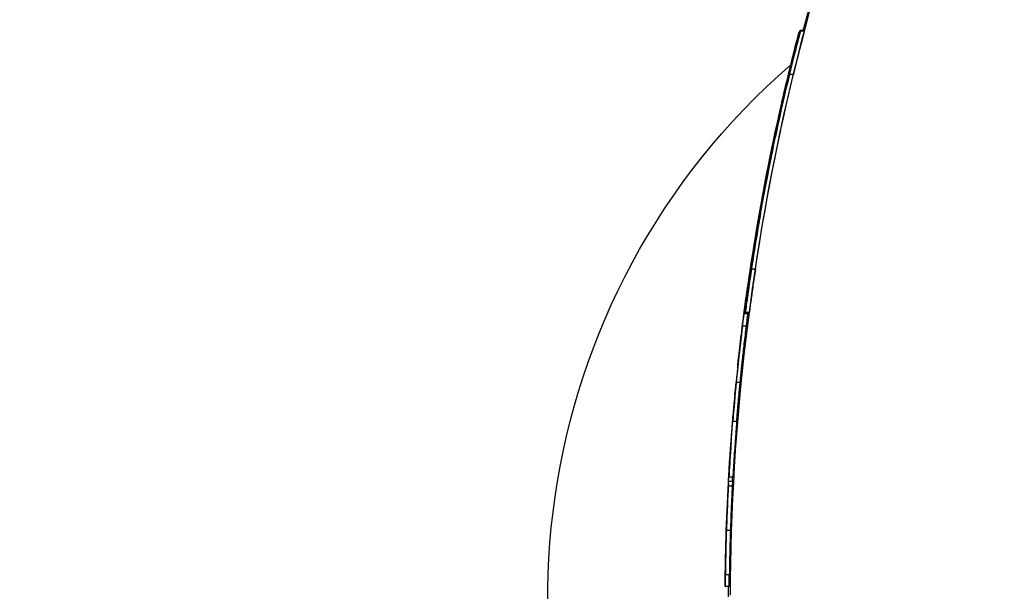
# Model space of a CAD drawing. Units: millimetres. Extents: x -4875 to 5663, y -3692 to 4503.
# Drawn here: x -94 to -19, y 1082 to 1126 of the extents above; entities that cross this region are included whole.
import ezdxf

# ---------------------------------------------------------------- set-up
doc = ezdxf.new("R2010")
doc.units = ezdxf.units.MM
doc.header["$LTSCALE"] = 20
doc.linetypes.add('HIDDEN', pattern=[9.525, 6.35, -3.175])
doc.layers.add('2d', color=230, linetype='Continuous')
doc.layers.add('EN-Free_Space_Hatch', color=10, linetype='HIDDEN')

msp = doc.modelspace()

# ---------------------------------------------------------------- hatches: boundary and pattern name
at = {"layer": 'EN-Free_Space_Hatch'}
h = msp.add_hatch(dxfattribs=at)
h.set_pattern_fill('ANSI31', color=256, scale=100)
h.set_pattern_definition([(45, (-2874.98, 1541), (-224.506, 224.506), [])])
edge = h.paths.add_edge_path()
edge.add_arc((-19, 541), 1000, 70.093582, 90, ccw=False)
edge.add_line((321.485, 1481.25), (-191.231, 2369.3))
edge.add_arc((674.794, 2869.3), 1000, 30, 210, ccw=False)
edge.add_line((1540.82, 3369.3), (2416.546, 1852.498))
edge.add_arc((1550.521, 1352.498), 1000, -32.751704, 30, ccw=False)
edge.add_arc((1550.52, 270.5), 1000, 30, 32.751607, ccw=False)
edge.add_arc((1550.52, 270.5), 1000, 27.914157, 30, ccw=False)
edge.add_line((2434.17, 738.648), (2559.251, 510.645))
edge.add_line((2559.251, 510.645), (3857.083, 169.429))
edge.add_arc((3618.237, -801.629), 1000, 30, 76.181526, ccw=False)
edge.add_arc((3618.237, -801.629), 1000, -105.55207, 30, ccw=False)
edge.add_line((3350.122, -1765.016), (2705.514, -1585.619))
edge.add_line((2705.514, -1585.619), (2042.22, -1407.89))
edge.add_arc((2629.816, 603.336), 2095.304, 211.706395, 253.713839, ccw=False)
edge.add_line((847.231, -497.886), (707.094, -266.746))
edge.add_arc((1550.52, 270.5), 1000, 210, 212.496354, ccw=False)
edge.add_arc((1550.52, 270.5), 1000, 207.440371, 210, ccw=False)
edge.add_arc((-19, 541), 1000, 270, 313.00239, ccw=False)
edge.add_line((-19, -459), (-2874.977, -459))
edge.add_arc((-2874.977, 541), 1000, 90, 270, ccw=False)
edge.add_line((-2874.977, 1541), (-19, 1541))

# ---------------------------------------------------------------- linework, layer by layer
at = {"layer": '2d'}
for p, q in [((-34.772, 1125.226), (-34.779, 1125.226)), ((-34.751, 1125.28), (-34.758, 1125.28)), ((-34.744, 1125.29), (-34.748, 1125.29)), ((-34.735, 1125.292), (-34.743, 1125.292)), ((-34.723, 1125.301), (-34.733, 1125.301)), ((-34.714, 1125.316), (-34.719, 1125.316)), ((-34.699, 1125.335), (-34.703, 1125.335)), ((-34.684, 1125.389), (-34.694, 1125.389)), ((-34.68, 1125.337), (-34.689, 1125.337)), ((-34.381, 1125.4), (-34.681, 1125.401)), ((-34.669, 1125.352), (-34.677, 1125.352)), ((-34.366, 1125.362), (-34.666, 1125.363)), ((-34.829, 1124.982), (-34.835, 1124.982)), ((-34.759, 1125.038), (-34.765, 1125.038)), ((-35.057, 1123.85), (-35.061, 1123.85)), ((-35.054, 1123.85), (-35.054, 1123.85)), ((-35.29, 1123.124), (-35.294, 1123.124)), ((-35.286, 1123.124), (-35.286, 1123.124)), ((-35.212, 1123.332), (-35.214, 1123.332)), ((-35.207, 1123.507), (-35.21, 1123.507)), ((-35.209, 1123.332), (-35.209, 1123.332)), ((-35.203, 1123.507), (-35.203, 1123.507)), ((-35.557, 1122.065), (-35.558, 1122.065)), ((-35.552, 1122.069), (-35.547, 1122.074)), ((-35.545, 1122.065), (-35.545, 1122.065)), ((-35.528, 1122.088), (-35.53, 1122.088)), ((-35.198, 1122.047), (-35.498, 1122.048)), ((-35.471, 1122.301), (-35.472, 1122.301)), ((-35.457, 1122.313), (-35.459, 1122.313)), ((-35.444, 1122.582), (-35.447, 1122.582)), ((-35.447, 1122.313), (-35.447, 1122.313)), ((-35.399, 1122.775), (-35.399, 1122.775)), ((-35.764, 1121.123), (-35.77, 1121.123)), ((-36.073, 1119.922), (-36.077, 1119.922)), ((-36.111, 1119.462), (-36.113, 1119.462)), ((-36.376, 1118.444), (-36.371, 1118.448)), ((-36.5, 1117.919), (-36.497, 1117.922)), ((-36.497, 1117.919), (-36.5, 1117.919)), ((-36.807, 1116.25), (-36.812, 1116.25)), ((-36.803, 1116.25), (-36.803, 1116.25)), ((-36.77, 1116.728), (-36.775, 1116.728)), ((-37.3, 1114.086), (-37.303, 1114.086)), ((-37.426, 1113.083), (-37.431, 1113.083)), ((-37.395, 1113.429), (-37.392, 1113.431)), ((-37.392, 1113.429), (-37.395, 1113.429)), ((-37.557, 1112.541), (-37.56, 1112.541)), ((-37.993, 1110.05), (-37.997, 1110.05)), ((-37.982, 1109.889), (-37.984, 1109.889)), ((-38.148, 1109.131), (-38.144, 1109.134)), ((-38.298, 1108.131), (-38.3, 1108.131)), ((-38.428, 1107.161), (-38.431, 1107.161)), ((-38.417, 1107.161), (-38.417, 1107.161)), ((-38.11, 1107.111), (-38.41, 1107.112)), ((-38.561, 1106.542), (-38.566, 1106.542)), ((-38.531, 1106.593), (-38.533, 1106.593)), ((-38.512, 1106.94), (-38.515, 1106.94)), ((-38.658, 1105.807), (-38.662, 1105.807)), ((-38.657, 1105.649), (-38.661, 1105.649)), ((-38.651, 1105.649), (-38.652, 1105.649)), ((-38.647, 1105.807), (-38.647, 1105.807)), ((-38.819, 1104.901), (-38.826, 1104.901)), ((-38.814, 1104.932), (-38.822, 1104.932)), ((-38.724, 1104.951), (-38.728, 1104.951)), ((-38.721, 1104.951), (-38.721, 1104.951)), ((-38.908, 1104.041), (-38.915, 1104.042)), ((-38.858, 1103.998), (-38.868, 1103.998)), ((-38.868, 1103.998), (-38.868, 1103.998)), ((-38.818, 1104.303), (-38.825, 1104.303)), ((-38.99, 1103.629), (-38.99, 1103.629)), ((-38.669, 1103.707), (-38.969, 1103.708)), ((-38.659, 1103.715), (-38.959, 1103.717)), ((-38.959, 1103.717), (-38.959, 1103.717)), ((-38.949, 1103.726), (-38.947, 1103.728)), ((-38.649, 1103.725), (-38.949, 1103.726)), ((-38.647, 1103.726), (-38.947, 1103.728)), ((-38.937, 1103.731), (-38.931, 1103.737)), ((-38.637, 1103.73), (-38.937, 1103.731)), ((-38.637, 1103.73), (-38.937, 1103.731)), ((-38.631, 1103.735), (-38.931, 1103.737)), ((-38.922, 1103.75), (-38.921, 1103.751)), ((-38.622, 1103.748), (-38.922, 1103.75)), ((-38.622, 1103.748), (-38.922, 1103.75)), ((-38.621, 1103.75), (-38.921, 1103.751)), ((-38.911, 1103.759), (-38.91, 1103.761)), ((-38.611, 1103.758), (-38.911, 1103.759)), ((-38.611, 1103.758), (-38.911, 1103.759)), ((-38.61, 1103.76), (-38.91, 1103.761)), ((-38.577, 1103.789), (-38.877, 1103.791)), ((-38.861, 1103.923), (-38.868, 1103.923)), ((-38.649, 1103.725), (-38.647, 1103.726)), ((-38.637, 1103.73), (-38.631, 1103.735)), ((-38.622, 1103.748), (-38.621, 1103.75)), ((-38.611, 1103.758), (-38.61, 1103.76)), ((-38.795, 1102.755), (-39.095, 1102.757)), ((-39.275, 1098.446), (-39.575, 1098.447)), ((-39.54, 1095.455), (-39.84, 1095.457)), ((-39.836, 1091.186), (-40.136, 1091.187)), ((-39.881, 1090.485), (-40.181, 1090.486)), ((-40.163, 1090.884), (-39.863, 1090.883)), ((-40.025, 1087.092), (-40.325, 1087.093)), ((-40.404, 1083.961), (-40.408, 1083.961)), ((-40.107, 1083.694), (-40.407, 1083.695)), ((-40.123, 1082.793), (-40.423, 1082.794))]:
    msp.add_line(p, q, dxfattribs=at)
at = {"layer": '2d', "extrusion": (0, 0, -1)}
msp.add_arc((-0.009, 1082.004), 54, 245.60447, 49.02059, dxfattribs=at)
for centre, major_axis, ratio, start_param, end_param in [((133.313, 1081.439), (-115.639, 129.121), 0.999999, -0.836395, -0.382797), ((132.915, 1081.353), (-115.639, 129.121), 0.999999, -0.692295, -0.59919), ((132.961, 1081.394), (-115.639, 129.121), 0.999999, -0.69131, -0.602201), ((132.979, 1081.41), (-115.639, 129.121), 0.999999, -0.691311, -0.602202), ((133.011, 1081.439), (-115.639, 129.121), 0.999999, -0.691768, -0.603945), ((132.959, 1081.392), (-115.639, 129.121), 0.999999, -0.685542, -0.603431), ((133.311, 1081.438), (-115.639, 129.121), 0.999999, -0.691768, -0.603945), ((132.985, 1081.416), (-115.64, 129.12), 0.999999, -0.65669, -0.638075), ((132.991, 1081.422), (-115.641, 129.118), 0.999999, -0.656678, -0.638062), ((132.92, 1081.357), (-115.639, 129.12), 0.999999, -0.692293, -0.641573), ((132.911, 1081.35), (-115.639, 129.12), 0.999999, -0.716605, -0.65042), ((132.954, 1081.388), (-115.639, 129.12), 0.999999, -0.679656, -0.654484), ((133.211, 1081.348), (-122.565, 122.565), 1, 5.621606, 5.627139), ((132.894, 1081.335), (71.199, 158.362), 0.997948, 4.361669, 4.362864), ((133.194, 1081.334), (71.199, 158.362), 0.997948, 4.345681, 4.347433), ((132.905, 1081.344), (71.022, 158.2), 0.999467, 4.344693, 4.345664), ((132.894, 1081.335), (71.199, 158.362), 0.997948, 4.345682, 4.346164)]:
    msp.add_ellipse(centre, major_axis=major_axis, ratio=ratio, start_param=start_param, end_param=end_param, dxfattribs=at)
at = {"layer": '2d'}
for centre, major_axis, ratio, start_param, end_param in [((132.93, 1081.366), (-115.639, 129.121), 0.999999, 0.603415, 0.694664), ((132.966, 1081.399), (-115.639, 129.12), 0.999999, 0.6022, 0.658987), ((132.974, 1081.406), (-115.638, 129.121), 0.999999, 0.602205, 0.658992), ((132.925, 1081.362), (-115.638, 129.121), 0.999999, 0.603418, 0.652811), ((132.954, 1081.388), (-115.638, 129.122), 0.999999, 0.603439, 0.624962), ((133.006, 1081.435), (-115.639, 129.12), 0.999999, 0.603941, 0.619891), ((132.907, 1081.346), (-115.639, 129.12), 0.999999, 0.65042, 0.694116), ((133.006, 1081.435), (-115.637, 129.122), 0.999999, 0.666329, 0.691778), ((132.935, 1081.371), (-158.204, 70.999), 0.997504, 0.350536, 0.351551), ((133.205, 1081.343), (71.023, 158.199), 0.999467, 1.937529, 1.939825)]:
    msp.add_ellipse(centre, major_axis=major_axis, ratio=ratio, start_param=start_param, end_param=end_param, dxfattribs=at)
for points, weights in [([(-34.45, 1125.4), (-33.924, 1127.397), (-33.363, 1129.383), (-32.767, 1131.358)], [0.99100894557, 0.991335189925, 0.991766901218, 0.992304079449]), ([(-39.54, 1095.455), (-39.461, 1096.453), (-39.372, 1097.45), (-39.275, 1098.446)], [1, 0.999974907251, 0.999974907251, 1]), ([(-40.169, 1082.004), (-40.167, 1082.267), (-40.166, 1082.53), (-40.163, 1082.793)], [1, 0.999849623311, 0.999700986461, 0.999554089453])]:
    msp.add_rational_spline(points, weights, degree=3, dxfattribs=at)
for points, knots in [([(-35.899, 1120.394), (-35.732, 1121.119), (-35.523, 1121.999), (-35.122, 1123.629), (-34.931, 1124.375), (-34.693, 1125.294), (-34.647, 1125.464), (-34.743, 1125.093), (-34.881, 1124.567), (-35.061, 1123.85)], [0, 0, 0, 0, 0.25, 0.25, 0.5, 0.5, 0.75, 0.75, 1, 1, 1, 1]), ([(-35.785, 1121.11), (-35.602, 1121.885), (-35.391, 1122.753), (-35.02, 1124.234), (-34.862, 1124.84), (-34.716, 1125.395), (-34.73, 1125.34), (-34.927, 1124.582), (-35.099, 1123.909), (-35.294, 1123.124)], [0, 0, 0, 0, 0.25, 0.25, 0.5, 0.5, 0.75, 0.75, 1, 1, 1, 1]), ([(-35.77, 1121.123), (-35.679, 1121.509), (-35.58, 1121.922), (-35.383, 1122.735), (-35.283, 1123.138), (-35.145, 1123.691), (-35.1, 1123.868), (-35.016, 1124.198), (-34.977, 1124.352), (-34.906, 1124.631), (-34.874, 1124.755), (-34.818, 1124.97), (-34.795, 1125.06), (-34.742, 1125.265), (-34.727, 1125.321), (-34.742, 1125.267), (-34.771, 1125.157), (-34.87, 1124.78), (-34.938, 1124.515), (-35.099, 1123.887), (-35.191, 1123.521), (-35.288, 1123.129)], [0, 0, 0, 0, 0.125, 0.125, 0.25, 0.25, 0.3125, 0.3125, 0.375, 0.375, 0.4375, 0.4375, 0.5, 0.5, 0.625, 0.625, 0.75, 0.75, 0.875, 0.875, 1, 1, 1, 1]), ([(-35.558, 1122.065), (-35.457, 1122.484), (-35.354, 1122.902), (-35.162, 1123.674), (-35.071, 1124.031), (-34.919, 1124.628), (-34.857, 1124.869), (-34.793, 1125.117), (-34.776, 1125.181), (-34.754, 1125.268), (-34.748, 1125.29), (-34.748, 1125.29), (-34.754, 1125.268), (-34.776, 1125.183), (-34.793, 1125.12), (-34.858, 1124.873), (-34.921, 1124.631), (-35.075, 1124.027), (-35.166, 1123.669), (-35.359, 1122.897), (-35.461, 1122.48), (-35.563, 1122.06)], [0, 0, 0, 0, 0.125, 0.125, 0.25, 0.25, 0.375, 0.375, 0.4375, 0.4375, 0.5, 0.5, 0.5625, 0.5625, 0.625, 0.625, 0.75, 0.75, 0.875, 0.875, 1, 1, 1, 1]), ([(-35.53, 1122.088), (-35.428, 1122.507), (-35.326, 1122.926), (-35.133, 1123.699), (-35.043, 1124.056), (-34.89, 1124.654), (-34.828, 1124.895), (-34.763, 1125.143), (-34.747, 1125.207), (-34.724, 1125.294), (-34.719, 1125.316), (-34.719, 1125.316), (-34.725, 1125.294), (-34.747, 1125.209), (-34.764, 1125.145), (-34.829, 1124.898), (-34.892, 1124.656), (-35.047, 1124.052), (-35.138, 1123.694), (-35.33, 1122.921), (-35.433, 1122.504), (-35.535, 1122.083)], [0, 0, 0, 0, 0.125, 0.125, 0.25, 0.25, 0.375, 0.375, 0.4375, 0.4375, 0.5, 0.5, 0.5625, 0.5625, 0.625, 0.625, 0.75, 0.75, 0.875, 0.875, 1, 1, 1, 1]), ([(-35.498, 1122.048), (-35.394, 1122.479), (-35.289, 1122.909), (-35.091, 1123.703), (-34.999, 1124.069), (-34.842, 1124.683), (-34.778, 1124.931), (-34.712, 1125.186), (-34.695, 1125.251), (-34.672, 1125.34), (-34.666, 1125.363), (-34.666, 1125.363), (-34.673, 1125.34), (-34.696, 1125.253), (-34.713, 1125.188), (-34.779, 1124.934), (-34.844, 1124.686), (-35.003, 1124.065), (-35.096, 1123.697), (-35.294, 1122.904), (-35.399, 1122.475), (-35.503, 1122.044)], [0, 0, 0, 0, 0.125, 0.125, 0.25, 0.25, 0.375, 0.375, 0.4375, 0.4375, 0.5, 0.5, 0.5625, 0.5625, 0.625, 0.625, 0.75, 0.75, 0.875, 0.875, 1, 1, 1, 1]), ([(-35.477, 1122.297), (-35.281, 1123.103), (-35.083, 1123.892), (-34.787, 1125.042), (-34.695, 1125.388), (-34.693, 1125.391), (-34.783, 1125.052), (-35.079, 1123.892), (-35.277, 1123.107), (-35.472, 1122.301)], [0, 0, 0, 0, 0.25, 0.25, 0.5, 0.5, 0.75, 0.75, 1, 1, 1, 1]), ([(-35.459, 1122.313), (-35.362, 1122.714), (-35.263, 1123.114), (-35.078, 1123.854), (-34.992, 1124.196), (-34.845, 1124.767), (-34.786, 1124.998), (-34.724, 1125.235), (-34.708, 1125.296), (-34.687, 1125.379), (-34.681, 1125.401), (-34.681, 1125.401), (-34.687, 1125.38), (-34.709, 1125.298), (-34.725, 1125.238), (-34.786, 1125.001), (-34.847, 1124.77), (-34.995, 1124.192), (-35.083, 1123.849), (-35.268, 1123.11), (-35.366, 1122.711), (-35.464, 1122.309)], [0, 0, 0, 0, 0.125, 0.125, 0.25, 0.25, 0.375, 0.375, 0.4375, 0.4375, 0.5, 0.5, 0.5625, 0.5625, 0.625, 0.625, 0.75, 0.75, 0.875, 0.875, 1, 1, 1, 1]), ([(-35.447, 1122.582), (-35.28, 1123.261), (-35.107, 1123.95), (-34.919, 1124.683), (-34.868, 1124.88), (-34.815, 1125.084), (-34.802, 1125.136), (-34.783, 1125.208), (-34.778, 1125.226), (-34.779, 1125.226), (-34.784, 1125.207), (-34.802, 1125.136), (-34.816, 1125.083), (-34.87, 1124.88), (-34.922, 1124.68), (-35.048, 1124.19), (-35.123, 1123.896), (-35.282, 1123.26), (-35.368, 1122.917), (-35.452, 1122.573)], [0.5, 0.5, 0.5, 0.5, 0.625, 0.625, 0.6875, 0.6875, 0.71875, 0.71875, 0.75, 0.75, 0.78125, 0.78125, 0.8125, 0.8125, 0.875, 0.875, 0.9375, 0.9375, 1, 1, 1, 1]), ([(-35.218, 1123.328), (-35.076, 1123.897), (-34.946, 1124.403), (-34.758, 1125.129), (-34.704, 1125.334), (-34.703, 1125.336), (-34.756, 1125.132), (-34.942, 1124.411), (-35.072, 1123.901), (-35.214, 1123.332)], [0, 0, 0, 0, 0.25, 0.25, 0.5, 0.5, 0.75, 0.75, 1, 1, 1, 1]), ([(-34.366, 1125.362), (-34.366, 1125.362), (-34.372, 1125.339), (-34.395, 1125.251), (-34.412, 1125.186), (-34.456, 1125.017), (-34.483, 1124.912), (-34.545, 1124.671), (-34.58, 1124.534), (-34.659, 1124.223), (-34.702, 1124.054), (-34.793, 1123.695), (-34.841, 1123.502), (-34.94, 1123.104), (-34.99, 1122.9), (-35.093, 1122.48), (-35.146, 1122.263), (-35.198, 1122.047)], [0.005270455, 0.005270455, 0.005270455, 0.005270455, 0.005920557, 0.005920557, 0.006578396, 0.006578396, 0.007236236, 0.007236236, 0.007894076, 0.007894076, 0.008551915, 0.008551915, 0.009209755, 0.009209755, 0.009867594, 0.009867594, 0.010525434, 0.010525434, 0.010525434, 0.010525434]), ([(-34.835, 1124.982), (-34.778, 1125.203), (-34.752, 1125.301), (-34.766, 1125.25), (-34.806, 1125.101), (-34.876, 1124.832)], [0, 0, 0, 0, 0.5, 0.5, 1, 1, 1, 1]), ([(-36.128, 1119.449), (-35.807, 1120.871), (-35.501, 1122.145), (-35.015, 1124.099), (-34.838, 1124.777), (-34.77, 1125.033)], [0, 0, 0, 0, 0.5, 0.5, 1, 1, 1, 1]), ([(-36.113, 1119.462), (-35.953, 1120.171), (-35.797, 1120.847), (-35.504, 1122.082), (-35.367, 1122.645), (-35.126, 1123.62), (-35.022, 1124.032), (-34.898, 1124.517), (-34.863, 1124.655), (-34.804, 1124.885), (-34.781, 1124.974), (-34.765, 1125.038)], [0, 0, 0, 0, 0.25, 0.25, 0.5, 0.5, 0.75, 0.75, 0.875, 0.875, 1, 1, 1, 1]), ([(-37.514, 1112.683), (-37.346, 1113.6), (-37.173, 1114.504), (-36.906, 1115.839), (-36.771, 1116.502), (-36.61, 1117.267), (-36.529, 1117.647), (-36.489, 1117.836), (-36.471, 1117.917), (-36.459, 1117.971), (-36.454, 1117.997), (-36.056, 1119.841), (-35.643, 1121.61), (-35.214, 1123.332)], [0, 0, 0, 0, 0.25, 0.25, 0.375, 0.4375, 0.46875, 0.484375, 0.492188, 0.492188, 0.5, 0.5, 1, 1, 1, 1]), ([(-37.367, 1113.692), (-37.207, 1114.535), (-36.961, 1115.782), (-36.664, 1117.208), (-36.512, 1117.914), (-36.436, 1118.265), (-36.398, 1118.44), (-36.382, 1118.515), (-36.371, 1118.565), (-36.365, 1118.589), (-35.993, 1120.285), (-35.609, 1121.916), (-35.21, 1123.507)], [0, 0, 0, 0, 0.25, 0.375, 0.4375, 0.46875, 0.484375, 0.492187, 0.492187, 0.5, 0.5, 1, 1, 1, 1]), ([(-35.452, 1122.573), (-35.536, 1122.229), (-35.619, 1121.885), (-35.771, 1121.249), (-35.84, 1120.955), (-35.954, 1120.465), (-35.999, 1120.266), (-36.046, 1120.063), (-36.058, 1120.011), (-36.074, 1119.94), (-36.078, 1119.922), (-36.077, 1119.922), (-36.073, 1119.941), (-36.057, 1120.011), (-36.045, 1120.064), (-35.998, 1120.267), (-35.951, 1120.467), (-35.835, 1120.964), (-35.765, 1121.262), (-35.613, 1121.899), (-35.53, 1122.242), (-35.447, 1122.582)], [0, 0, 0, 0, 0.0625, 0.0625, 0.125, 0.125, 0.1875, 0.1875, 0.21875, 0.21875, 0.25, 0.25, 0.28125, 0.28125, 0.3125, 0.3125, 0.375, 0.375, 0.4375, 0.4375, 0.5, 0.5, 0.5, 0.5]), ([(-38.662, 1105.807), (-38.47, 1107.153), (-38.266, 1108.467), (-37.947, 1110.39), (-37.784, 1111.339), (-37.588, 1112.425), (-37.488, 1112.963), (-37.438, 1113.231), (-37.413, 1113.364), (-37.402, 1113.421), (-37.395, 1113.459), (-37.392, 1113.477), (-36.889, 1116.143), (-36.345, 1118.685), (-35.77, 1121.123)], [0, 0, 0, 0, 0.25, 0.25, 0.375, 0.4375, 0.46875, 0.484375, 0.492187, 0.496094, 0.496094, 0.5, 0.5, 1, 1, 1, 1]), ([(-36.806, 1116.255), (-36.751, 1116.523), (-36.696, 1116.787), (-36.587, 1117.305), (-36.533, 1117.562), (-36.427, 1118.056), (-36.376, 1118.29), (-36.279, 1118.734), (-36.232, 1118.946), (-36.148, 1119.325), (-36.11, 1119.494), (-36.043, 1119.793), (-36.013, 1119.922), (-35.966, 1120.13), (-35.948, 1120.21), (-35.923, 1120.321), (-35.917, 1120.348), (-35.917, 1120.349), (-35.924, 1120.321), (-35.949, 1120.212), (-35.967, 1120.132), (-36.015, 1119.924), (-36.045, 1119.794), (-36.113, 1119.496), (-36.151, 1119.326), (-36.237, 1118.943), (-36.283, 1118.735), (-36.38, 1118.291), (-36.432, 1118.053), (-36.538, 1117.56), (-36.592, 1117.306), (-36.701, 1116.786), (-36.757, 1116.518), (-36.812, 1116.25)], [0, 0, 0, 0, 0.00080929, 0.00080929, 0.00161858, 0.00161858, 0.00242787, 0.00242787, 0.00323715, 0.00323715, 0.00404644, 0.00404644, 0.00485573, 0.00485573, 0.00566502, 0.00566502, 0.00647431, 0.00647431, 0.0072836, 0.0072836, 0.00809289, 0.00809289, 0.00890218, 0.00890218, 0.00971146, 0.00971146, 0.01052075, 0.01052075, 0.01133004, 0.01133004, 0.01213933, 0.01213933, 0.01294862, 0.01294862, 0.01294862, 0.01294862]), ([(-37.999, 1109.876), (-37.739, 1111.441), (-37.452, 1113.037), (-36.815, 1116.292), (-36.476, 1117.899), (-36.128, 1119.449)], [0, 0, 0, 0, 0.5, 0.5, 1, 1, 1, 1]), ([(-37.984, 1109.889), (-37.919, 1110.279), (-37.853, 1110.672), (-37.715, 1111.463), (-37.644, 1111.863), (-37.5, 1112.659), (-37.426, 1113.06), (-37.275, 1113.866), (-37.197, 1114.273), (-36.799, 1116.306), (-36.461, 1117.914), (-36.113, 1119.462)], [0, 0, 0, 0, 0.125, 0.125, 0.25, 0.25, 0.375, 0.375, 0.5, 0.5, 1, 1, 1, 1]), ([(-37.341, 1113.738), (-37.087, 1115.074), (-36.844, 1116.262), (-36.484, 1117.966), (-36.377, 1118.443), (-36.376, 1118.444)], [0, 0, 0, 0, 0.5, 0.5, 1, 1, 1, 1]), ([(-36.804, 1116.349), (-36.981, 1115.488), (-37.154, 1114.613), (-37.407, 1113.28), (-37.532, 1112.608), (-37.674, 1111.815), (-37.744, 1111.416), (-37.779, 1111.216), (-37.794, 1111.131), (-37.804, 1111.073), (-37.809, 1111.043), (-38.112, 1109.294), (-38.395, 1107.507), (-38.656, 1105.654)], [0, 0, 0, 0, 0.25, 0.25, 0.375, 0.4375, 0.46875, 0.484375, 0.492187, 0.492187, 0.5, 0.5, 1, 1, 1, 1]), ([(-37.303, 1114.086), (-37.237, 1114.43), (-37.169, 1114.775), (-37.044, 1115.409), (-36.985, 1115.702), (-36.886, 1116.189), (-36.845, 1116.386), (-36.804, 1116.587), (-36.793, 1116.639), (-36.779, 1116.709), (-36.775, 1116.728), (-36.775, 1116.728), (-36.779, 1116.71), (-36.794, 1116.641), (-36.804, 1116.589), (-36.846, 1116.389), (-36.887, 1116.192), (-36.988, 1115.699), (-37.047, 1115.405), (-37.173, 1114.77), (-37.24, 1114.428), (-37.307, 1114.082)], [0, 0, 0, 0, 0.125, 0.125, 0.25, 0.25, 0.375, 0.375, 0.4375, 0.4375, 0.5, 0.5, 0.5625, 0.5625, 0.625, 0.625, 0.75, 0.75, 0.875, 0.875, 1, 1, 1, 1]), ([(-36.998, 1115.598), (-37.168, 1114.755), (-37.333, 1113.899), (-37.575, 1112.595), (-37.695, 1111.937), (-37.831, 1111.161), (-37.898, 1110.771), (-37.931, 1110.576), (-37.946, 1110.492), (-37.955, 1110.436), (-37.96, 1110.406), (-38.25, 1108.695), (-38.521, 1106.947), (-38.771, 1105.134)], [0, 0, 0, 0, 0.25, 0.25, 0.375, 0.4375, 0.46875, 0.484375, 0.492187, 0.492187, 0.5, 0.5, 1, 1, 1, 1]), ([(-37.431, 1113.083), (-37.481, 1112.815), (-37.529, 1112.551), (-37.623, 1112.032), (-37.669, 1111.774), (-37.756, 1111.28), (-37.797, 1111.045), (-37.873, 1110.6), (-37.909, 1110.388), (-37.973, 1110.009), (-38.001, 1109.84), (-38.05, 1109.541), (-38.071, 1109.413), (-38.104, 1109.206), (-38.117, 1109.126), (-38.134, 1109.017), (-38.138, 1108.989), (-38.138, 1108.989), (-38.133, 1109.017), (-38.116, 1109.125), (-38.103, 1109.204), (-38.069, 1109.412), (-38.047, 1109.541), (-37.998, 1109.838), (-37.969, 1110.008), (-37.905, 1110.391), (-37.869, 1110.6), (-37.792, 1111.044), (-37.751, 1111.283), (-37.663, 1111.777), (-37.618, 1112.031), (-37.524, 1112.552), (-37.475, 1112.82), (-37.425, 1113.088)], [0, 0, 0, 0, 0.00080627, 0.00080627, 0.00161255, 0.00161255, 0.00241882, 0.00241882, 0.0032251, 0.0032251, 0.00403137, 0.00403137, 0.00483765, 0.00483765, 0.00564392, 0.00564392, 0.0064502, 0.0064502, 0.00725647, 0.00725647, 0.00806275, 0.00806275, 0.00886902, 0.00886902, 0.0096753, 0.0096753, 0.01048157, 0.01048157, 0.01128784, 0.01128784, 0.01209412, 0.01209412, 0.01290039, 0.01290039, 0.01290039, 0.01290039]), ([(-37.395, 1113.429), (-37.395, 1113.428), (-37.399, 1113.407), (-37.415, 1113.325), (-37.426, 1113.264), (-37.456, 1113.108), (-37.474, 1113.011), (-37.514, 1112.795), (-37.536, 1112.672), (-37.56, 1112.541)], [0, 0, 0, 0, 0.000429452, 0.000429452, 0.000858905, 0.000858905, 0.001288357, 0.001288357, 0.00171781, 0.00171781, 0.00171781, 0.00171781]), ([(-37.997, 1110.05), (-37.93, 1110.448), (-37.857, 1110.876), (-37.746, 1111.511), (-37.708, 1111.724), (-37.633, 1112.142), (-37.596, 1112.345), (-37.56, 1112.541)], [0, 0, 0, 0, 0.001299724, 0.001299724, 0.001949585, 0.001949585, 0.002599447, 0.002599447, 0.002599447, 0.002599447]), ([(-37.997, 1110.05), (-38.02, 1109.915), (-38.04, 1109.791), (-38.077, 1109.564), (-38.094, 1109.465), (-38.12, 1109.302), (-38.13, 1109.239), (-38.144, 1109.153), (-38.148, 1109.131), (-38.148, 1109.131)], [0, 0, 0, 0, 0.000438212, 0.000438212, 0.000876424, 0.000876424, 0.001314635, 0.001314635, 0.001752847, 0.001752847, 0.001752847, 0.001752847]), ([(-37.999, 1109.876), (-38.118, 1109.165), (-38.226, 1108.487), (-38.417, 1107.248), (-38.5, 1106.683), (-38.64, 1105.709), (-38.697, 1105.297), (-38.784, 1104.654), (-38.814, 1104.424), (-38.831, 1104.298)], [0, 0, 0, 0, 0.25, 0.25, 0.5, 0.5, 0.75, 0.75, 1, 1, 1, 1]), ([(-37.984, 1109.889), (-38.222, 1108.463), (-38.417, 1107.183), (-38.7, 1105.229), (-38.791, 1104.557), (-38.825, 1104.303)], [0, 0, 0, 0, 0.5, 0.5, 1, 1, 1, 1]), ([(-38.728, 1104.951), (-38.813, 1104.334), (-38.862, 1103.961), (-38.872, 1103.891), (-38.833, 1104.201), (-38.681, 1105.323), (-38.569, 1106.125), (-38.323, 1107.781), (-38.193, 1108.601), (-38.093, 1109.215)], [0, 0, 0, 0, 0.25, 0.25, 0.5, 0.5, 0.75, 0.75, 1, 1, 1, 1]), ([(-38.937, 1103.731), (-38.938, 1103.73), (-38.888, 1104.133), (-38.688, 1105.605), (-38.538, 1106.664), (-38.351, 1107.877)], [0, 0, 0, 0, 0.5, 0.5, 1, 1, 1, 1]), ([(-38.449, 1107.145), (-38.515, 1106.701), (-38.58, 1106.258), (-38.697, 1105.44), (-38.749, 1105.063), (-38.833, 1104.437), (-38.866, 1104.186), (-38.911, 1103.842), (-38.923, 1103.749), (-38.922, 1103.75)], [0, 0, 0, 0, 0.25, 0.25, 0.5, 0.5, 0.75, 0.75, 1, 1, 1, 1]), ([(-38.431, 1107.161), (-38.565, 1106.269), (-38.689, 1105.394), (-38.861, 1104.135), (-38.909, 1103.761), (-38.91, 1103.761)], [0, 0, 0, 0, 0.5, 0.5, 1, 1, 1, 1]), ([(-38.415, 1107.107), (-38.48, 1106.674), (-38.543, 1106.24), (-38.657, 1105.441), (-38.708, 1105.072), (-38.79, 1104.462), (-38.822, 1104.216), (-38.855, 1103.965), (-38.863, 1103.901), (-38.875, 1103.813), (-38.877, 1103.791), (-38.877, 1103.791), (-38.874, 1103.813), (-38.863, 1103.899), (-38.854, 1103.963), (-38.821, 1104.213), (-38.788, 1104.459), (-38.703, 1105.077), (-38.652, 1105.447), (-38.538, 1106.246), (-38.475, 1106.677), (-38.41, 1107.112)], [0, 0, 0, 0, 0.125, 0.125, 0.25, 0.25, 0.375, 0.375, 0.4375, 0.4375, 0.5, 0.5, 0.5625, 0.5625, 0.625, 0.625, 0.75, 0.75, 0.875, 0.875, 1, 1, 1, 1]), ([(-38.11, 1107.111), (-38.143, 1106.893), (-38.175, 1106.678), (-38.236, 1106.257), (-38.267, 1106.047), (-38.324, 1105.646), (-38.35, 1105.456), (-38.401, 1105.095), (-38.424, 1104.923), (-38.466, 1104.616), (-38.485, 1104.479), (-38.517, 1104.236), (-38.531, 1104.132), (-38.554, 1103.965), (-38.562, 1103.9), (-38.574, 1103.812), (-38.577, 1103.79), (-38.577, 1103.789), (-38.577, 1103.789), (-38.577, 1103.789)], [0, 0, 0, 0, 0.000651321, 0.000651321, 0.001302642, 0.001302642, 0.001953963, 0.001953963, 0.002605283, 0.002605283, 0.003256604, 0.003256604, 0.003907925, 0.003907925, 0.004559246, 0.004559246, 0.005210567, 0.005210567, 0.005217338, 0.005217338, 0.005217338, 0.005217338]), ([(-38.99, 1103.629), (-39.007, 1103.497), (-38.972, 1103.765), (-38.82, 1104.894), (-38.702, 1105.747), (-38.574, 1106.616)], [0, 0, 0, 0, 0.5, 0.5, 1, 1, 1, 1]), ([(-38.646, 1106.048), (-38.721, 1105.528), (-38.788, 1105.046), (-38.922, 1104.063), (-38.968, 1103.709), (-38.969, 1103.707), (-38.926, 1104.053), (-38.763, 1105.26), (-38.647, 1106.087), (-38.52, 1106.935)], [0.0891732, 0.0891732, 0.0891732, 0.0891732, 0.25, 0.25, 0.5, 0.5, 0.75, 0.75, 1, 1, 1, 1]), ([(-38.931, 1103.737), (-38.93, 1103.737), (-38.921, 1103.81), (-38.884, 1104.086), (-38.857, 1104.291), (-38.751, 1105.069), (-38.65, 1105.8), (-38.533, 1106.593)], [0, 0, 0, 0, 0.25, 0.25, 0.5, 0.5, 1, 1, 1, 1]), ([(-38.915, 1104.042), (-38.892, 1104.217), (-38.846, 1104.559), (-38.723, 1105.448), (-38.646, 1105.993), (-38.566, 1106.542)], [0, 0, 0, 0, 0.5, 0.5, 1, 1, 1, 1]), ([(-38.668, 1105.802), (-38.754, 1105.196), (-38.826, 1104.668), (-38.923, 1103.932), (-38.949, 1103.726), (-38.949, 1103.726)], [0, 0, 0, 0, 0.5, 0.5, 1, 1, 1, 1]), ([(-38.662, 1105.807), (-38.748, 1105.2), (-38.82, 1104.673), (-38.92, 1103.934), (-38.946, 1103.728), (-38.947, 1103.728)], [0, 0, 0, 0, 0.5, 0.5, 1, 1, 1, 1]), ([(-38.921, 1103.751), (-38.92, 1103.751), (-38.896, 1103.939), (-38.805, 1104.615), (-38.739, 1105.101), (-38.661, 1105.649)], [0, 0, 0, 0, 0.5, 0.5, 1, 1, 1, 1]), ([(-38.656, 1105.654), (-38.733, 1105.106), (-38.799, 1104.624), (-38.888, 1103.948), (-38.912, 1103.759), (-38.911, 1103.759)], [0, 0, 0, 0, 0.5, 0.5, 1, 1, 1, 1]), ([(-39.471, 1099.604), (-39.459, 1099.713), (-39.418, 1100.108), (-39.292, 1101.237), (-39.206, 1101.971), (-39.035, 1103.348), (-38.951, 1103.991), (-38.837, 1104.83), (-38.812, 1105.01), (-38.826, 1104.901)], [0, 0, 0, 0, 0.25, 0.25, 0.5, 0.5, 0.75, 0.75, 1, 1, 1, 1]), ([(-38.659, 1103.715), (-38.659, 1103.715), (-38.659, 1103.715), (-38.659, 1103.716), (-38.659, 1103.719), (-38.658, 1103.725)], [0.0020174548, 0.0020174548, 0.0020174548, 0.0020174548, 0.0020270745, 0.0020270745, 0.0023634617, 0.0023634617, 0.0023634617, 0.0023634617]), ([(-39.095, 1102.757), (-39.21, 1101.837), (-39.314, 1100.935), (-39.479, 1099.415), (-39.54, 1098.804), (-39.575, 1098.447)], [0, 0, 0, 0, 0.5, 0.5, 1, 1, 1, 1]), ([(-39.275, 1098.446), (-39.258, 1098.625), (-39.234, 1098.861), (-39.189, 1099.299), (-39.173, 1099.46), (-39.137, 1099.798), (-39.118, 1099.977), (-39.077, 1100.357), (-39.054, 1100.559), (-39.008, 1100.972), (-38.983, 1101.184), (-38.908, 1101.837), (-38.852, 1102.296), (-38.795, 1102.755)], [0, 0, 0, 0, 0.001370171, 0.001370171, 0.002055256, 0.002055256, 0.002740341, 0.002740341, 0.003425427, 0.003425427, 0.004110512, 0.004110512, 0.005480683, 0.005480683, 0.005480683, 0.005480683]), ([(-39.933, 1094.436), (-39.901, 1094.848), (-39.864, 1095.319), (-39.788, 1096.23), (-39.75, 1096.656), (-39.721, 1096.979)], [0, 0, 0, 0, 0.5, 0.5, 1, 1, 1, 1]), ([(-40.128, 1091.345), (-40.134, 1091.237), (-40.137, 1091.184), (-40.136, 1091.191), (-40.132, 1091.25), (-40.119, 1091.475), (-40.109, 1091.643), (-40.084, 1092.056), (-40.068, 1092.302), (-40.016, 1093.098), (-39.973, 1093.723), (-39.893, 1094.793), (-39.858, 1095.232), (-39.84, 1095.457)], [0, 0, 0, 0, 0.125, 0.125, 0.25, 0.25, 0.375, 0.375, 0.5, 0.5, 0.75, 0.75, 1, 1, 1, 1]), ([(-39.54, 1095.455), (-39.545, 1095.399), (-39.55, 1095.33), (-39.563, 1095.17), (-39.57, 1095.077), (-39.586, 1094.872), (-39.595, 1094.76), (-39.613, 1094.521), (-39.623, 1094.391), (-39.643, 1094.126), (-39.653, 1093.988), (-39.673, 1093.704), (-39.684, 1093.558), (-39.714, 1093.127), (-39.733, 1092.836), (-39.759, 1092.436), (-39.768, 1092.306), (-39.783, 1092.065), (-39.79, 1091.953), (-39.803, 1091.747), (-39.808, 1091.653), (-39.818, 1091.489), (-39.822, 1091.419), (-39.833, 1091.245), (-39.836, 1091.186), (-39.836, 1091.186)], [0, 0, 0, 0, 0.000432268, 0.000432268, 0.000864536, 0.000864536, 0.001296804, 0.001296804, 0.001729071, 0.001729071, 0.002161339, 0.002161339, 0.002593607, 0.002593607, 0.003458143, 0.003458143, 0.003890411, 0.003890411, 0.004322678, 0.004322678, 0.004754946, 0.004754946, 0.005187214, 0.005187214, 0.006077293, 0.006077293, 0.006077293, 0.006077293]), ([(-40.325, 1087.093), (-40.31, 1087.534), (-40.294, 1087.979), (-40.261, 1088.801), (-40.244, 1089.18), (-40.215, 1089.803), (-40.203, 1090.053), (-40.19, 1090.309), (-40.187, 1090.374), (-40.182, 1090.463), (-40.181, 1090.486), (-40.182, 1090.486), (-40.183, 1090.463), (-40.188, 1090.375), (-40.191, 1090.309), (-40.205, 1090.054), (-40.218, 1089.804), (-40.248, 1089.18), (-40.265, 1088.802), (-40.29, 1088.186), (-40.298, 1087.974), (-40.315, 1087.535), (-40.322, 1087.312), (-40.33, 1087.089)], [0.5, 0.5, 0.5, 0.5, 0.5625, 0.5625, 0.625, 0.625, 0.6875, 0.6875, 0.71875, 0.71875, 0.75, 0.75, 0.78125, 0.78125, 0.8125, 0.8125, 0.875, 0.875, 0.9375, 0.9375, 0.96875, 0.96875, 1, 1, 1, 1]), ([(-39.881, 1090.485), (-39.881, 1090.485), (-39.882, 1090.463), (-39.887, 1090.375), (-39.89, 1090.31), (-39.898, 1090.141), (-39.903, 1090.035), (-39.915, 1089.791), (-39.922, 1089.651), (-39.937, 1089.335), (-39.944, 1089.162), (-39.96, 1088.794), (-39.969, 1088.596), (-39.985, 1088.184), (-39.994, 1087.973), (-40.01, 1087.538), (-40.017, 1087.313), (-40.025, 1087.092)], [0.005311999, 0.005311999, 0.005311999, 0.005311999, 0.005971094, 0.005971094, 0.006634549, 0.006634549, 0.007298004, 0.007298004, 0.007961459, 0.007961459, 0.008624914, 0.008624914, 0.009288369, 0.009288369, 0.009951824, 0.009951824, 0.010615279, 0.010615279, 0.010615279, 0.010615279]), ([(-40.33, 1087.089), (-40.345, 1086.642), (-40.358, 1086.196), (-40.378, 1085.377), (-40.386, 1084.999), (-40.398, 1084.377), (-40.401, 1084.127), (-40.405, 1083.872), (-40.406, 1083.806), (-40.407, 1083.718), (-40.407, 1083.695), (-40.406, 1083.695), (-40.406, 1083.718), (-40.404, 1083.805), (-40.403, 1083.871), (-40.4, 1084.04), (-40.399, 1084.144), (-40.394, 1084.392), (-40.392, 1084.533), (-40.382, 1085.006), (-40.374, 1085.387), (-40.352, 1086.208), (-40.339, 1086.653), (-40.325, 1087.093)], [0, 0, 0, 0, 0.0625, 0.0625, 0.125, 0.125, 0.1875, 0.1875, 0.21875, 0.21875, 0.25, 0.25, 0.28125, 0.28125, 0.3125, 0.3125, 0.34375, 0.34375, 0.375, 0.375, 0.4375, 0.4375, 0.5, 0.5, 0.5, 0.5]), ([(-40.025, 1087.092), (-40.032, 1086.871), (-40.039, 1086.651), (-40.052, 1086.215), (-40.058, 1086), (-40.068, 1085.591), (-40.073, 1085.393), (-40.082, 1085.021), (-40.085, 1084.849), (-40.092, 1084.536), (-40.094, 1084.393), (-40.099, 1084.147), (-40.1, 1084.043), (-40.103, 1083.872), (-40.104, 1083.806), (-40.106, 1083.718), (-40.106, 1083.694), (-40.107, 1083.694), (-40.107, 1083.694), (-40.107, 1083.694)], [0.010615279, 0.010615279, 0.010615279, 0.010615279, 0.011278607, 0.011278607, 0.011941935, 0.011941935, 0.012605263, 0.012605263, 0.013268591, 0.013268591, 0.013931919, 0.013931919, 0.014595247, 0.014595247, 0.015258575, 0.015258575, 0.015921903, 0.015921903, 0.015927643, 0.015927643, 0.015927643, 0.015927643]), ([(-40.408, 1083.961), (-40.416, 1083.448), (-40.42, 1083.058), (-40.424, 1082.721), (-40.424, 1082.778), (-40.42, 1083.312), (-40.415, 1083.784), (-40.396, 1084.89), (-40.382, 1085.499), (-40.368, 1086.014)], [0, 0, 0, 0, 0.25, 0.25, 0.5, 0.5, 0.75, 0.75, 1, 1, 1, 1]), ([(-40.123, 1082.793), (-40.123, 1082.793), (-40.123, 1082.796), (-40.123, 1082.817), (-40.123, 1082.845), (-40.121, 1082.972), (-40.12, 1083.112), (-40.116, 1083.387), (-40.115, 1083.489), (-40.113, 1083.63), (-40.113, 1083.662), (-40.112, 1083.694)], [0.004502888, 0.004502888, 0.004502888, 0.004502888, 0.004720519, 0.004720519, 0.005149657, 0.005149657, 0.006007933, 0.006007933, 0.006437071, 0.006437071, 0.006556405, 0.006556405, 0.006556405, 0.006556405])]:
    msp.add_open_spline(points, degree=3, knots=knots, dxfattribs=at)
for points in [[(-34.765, 1125.038), (-34.662, 1125.439), (-34.664, 1125.437), (-34.77, 1125.033)], [(-34.381, 1125.4), (-34.381, 1125.4), (-34.384, 1125.387), (-34.391, 1125.362)], [(-35.399, 1122.763), (-35.184, 1123.639), (-34.967, 1124.483), (-34.876, 1124.832)], [(-34.835, 1124.982), (-34.902, 1124.72), (-35.038, 1124.194), (-35.21, 1123.507)], [(-36.583, 1117.275), (-36.105, 1119.539), (-35.595, 1121.731), (-35.061, 1123.85)], [(-37.522, 1112.675), (-36.866, 1116.25), (-36.098, 1119.801), (-35.218, 1123.328)], [(-35.552, 1122.069), (-35.467, 1122.422), (-35.381, 1122.774), (-35.294, 1123.124)], [(-35.547, 1122.074), (-35.462, 1122.426), (-35.376, 1122.777), (-35.288, 1123.129)], [(-38.668, 1105.802), (-37.937, 1110.948), (-36.975, 1116.05), (-35.785, 1121.11)], [(-35.899, 1120.394), (-36.457, 1117.971), (-36.985, 1115.443), (-37.468, 1112.81)], [(-36.129, 1119.351), (-36.283, 1118.666), (-36.434, 1117.974), (-36.583, 1117.275)], [(-37.959, 1110.332), (-37.528, 1112.873), (-37.041, 1115.403), (-36.497, 1117.922)], [(-37.959, 1110.332), (-37.512, 1112.972), (-37.021, 1115.501), (-36.5, 1117.919)], [(-36.804, 1116.349), (-37.535, 1112.802), (-38.154, 1109.235), (-38.661, 1105.649)], [(-38.351, 1107.877), (-38.061, 1109.758), (-37.709, 1111.803), (-37.341, 1113.738)], [(-38.093, 1109.215), (-37.898, 1110.416), (-37.689, 1111.614), (-37.468, 1112.81)], [(-37.707, 1111.461), (-38.088, 1109.297), (-38.429, 1107.127), (-38.728, 1104.951)], [(-38.533, 1106.593), (-38.458, 1107.102), (-38.38, 1107.614), (-38.3, 1108.131)], [(-38.515, 1106.94), (-38.561, 1106.637), (-38.605, 1106.336), (-38.646, 1106.048)], [(-38.826, 1104.901), (-38.882, 1104.477), (-38.937, 1104.053), (-38.99, 1103.629)], [(-38.918, 1104.039), (-38.894, 1104.229), (-38.842, 1104.621), (-38.771, 1105.134)], [(-38.915, 1104.042), (-38.973, 1103.609), (-38.974, 1103.608), (-38.918, 1104.039)], [(-38.825, 1104.303), (-38.881, 1103.898), (-38.883, 1103.896), (-38.831, 1104.298)], [(-38.669, 1103.707), (-38.669, 1103.707), (-38.668, 1103.71), (-38.667, 1103.716)], [(-38.647, 1103.726), (-38.647, 1103.726), (-38.647, 1103.727), (-38.646, 1103.73)], [(-38.629, 1103.748), (-38.63, 1103.74), (-38.631, 1103.735), (-38.631, 1103.735)], [(-38.619, 1103.758), (-38.62, 1103.753), (-38.621, 1103.75), (-38.621, 1103.75)], [(-38.61, 1103.76), (-38.61, 1103.76), (-38.608, 1103.77), (-38.606, 1103.79)], [(-39.471, 1099.604), (-39.51, 1099.218), (-39.548, 1098.828), (-39.586, 1098.432)], [(-39.575, 1098.447), (-39.672, 1097.451), (-39.761, 1096.454), (-39.84, 1095.457)], [(-39.721, 1096.979), (-39.652, 1097.751), (-39.602, 1098.259), (-39.586, 1098.432)], [(-40.368, 1086.014), (-40.291, 1088.825), (-40.146, 1091.632), (-39.933, 1094.436)], [(-40.158, 1090.967), (-40.105, 1091.902), (-40.046, 1092.797), (-39.984, 1093.653)], [(-39.981, 1093.685), (-40.033, 1092.934), (-40.083, 1092.154), (-40.128, 1091.345)], [(-40.172, 1090.716), (-40.295, 1088.465), (-40.373, 1086.214), (-40.408, 1083.961)], [(-40.168, 1082.026), (-40.167, 1082.282), (-40.166, 1082.538), (-40.163, 1082.793)]]:
    msp.add_open_spline(points, degree=3, dxfattribs=at)

doc.saveas('drawing.dxf')
